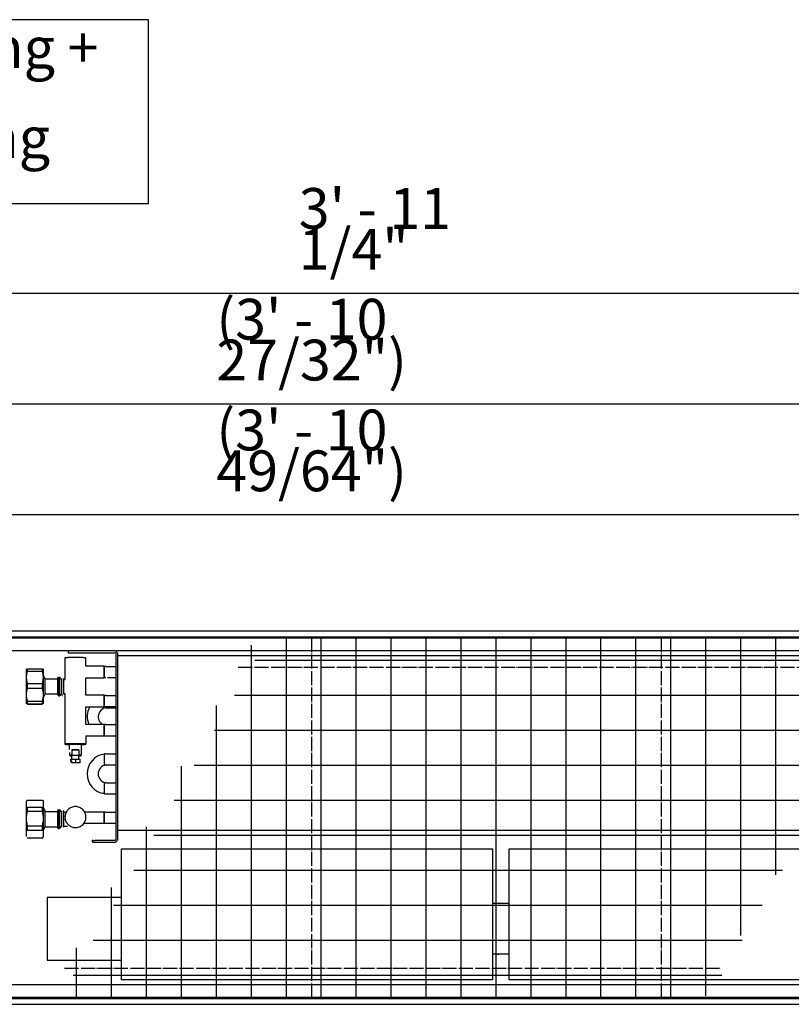
# Model space of a CAD drawing. Units: millimetres. Extents: x -831 to 5109, y -2750 to 1450.
# Drawn here: x -251 to 411, y -621 to 223 of the extents above; entities that cross this region are included whole.
import ezdxf

# ---------------------------------------------------------------- set-up
doc = ezdxf.new("R2010")
doc.units = ezdxf.units.MM
doc.linetypes.add('DASHED', pattern=[15, 7, -8])
doc.linetypes.add('DOT_CENTER', pattern=[14, 12, -1, 0, -1])
doc.layers.add('1', color=7, linetype='Continuous')
doc.styles.add('CONVERTER_11', font='txt.shx', dxfattribs={"width": 0.9})
doc.dimstyles.new('ME10_DIM_10', dxfattribs={"dimtxt": 35, "dimasz": 35, "dimexe": 20, "dimexo": 0, "dimgap": 20, "dimtad": 1, "dimdec": 6, "dimlfac": 0.03937, "dimzin": 4, "dimdsep": 46, "dimlunit": 4, "dimtxsty": 'CONVERTER_11', "dimsah": 1, "dimcen": 0.09, "dimclrd": 2, "dimclre": 2, "dimclrt": 3, "dimadec": 0, "dimazin": 0, "dimtfac": 1, "dimtdec": 4, "dimtix": 1, "dimtmove": 0, "dimatfit": 3, "dimfxl": 1, "dimtolj": 1, "dimtzin": 0, "dimarcsym": 0})
doc.dimstyles.new('ME10_DIM_11', dxfattribs={"dimtxt": 35, "dimasz": 35, "dimexe": 20, "dimexo": 0, "dimgap": 20, "dimtad": 1, "dimdec": 6, "dimlfac": 0.03937, "dimzin": 4, "dimdsep": 46, "dimlunit": 4, "dimtxsty": 'CONVERTER_11', "dimsah": 1, "dimcen": 0.09, "dimclrd": 2, "dimclre": 2, "dimclrt": 3, "dimadec": 0, "dimazin": 0, "dimtfac": 1, "dimtdec": 4, "dimtix": 1, "dimtmove": 0, "dimatfit": 3, "dimfxl": 1, "dimtolj": 1, "dimtzin": 0, "dimarcsym": 0})
doc.dimstyles.new('ME10_DIM_13', dxfattribs={"dimtxt": 35, "dimasz": 35, "dimexe": 20, "dimexo": 0, "dimgap": 20, "dimtad": 1, "dimdec": 6, "dimlfac": 0.03937, "dimzin": 4, "dimdsep": 46, "dimlunit": 4, "dimtxsty": 'CONVERTER_11', "dimsah": 1, "dimcen": 0.09, "dimclrd": 2, "dimclre": 2, "dimclrt": 3, "dimadec": 0, "dimazin": 0, "dimtfac": 1, "dimtdec": 4, "dimtix": 1, "dimtmove": 0, "dimatfit": 3, "dimfxl": 1, "dimtolj": 1, "dimtzin": 0, "dimarcsym": 0})

# ---------------------------------------------------------------- blocks, each defined once
blk = doc.blocks.new('geblaese__1', base_point=(-227.49, -600))
at = {"color": 1, "linetype": 'Continuous'}
blk.add_line((162, -534.75), (154.43, -534.75), dxfattribs=at)
at = {"color": 1, "linetype": 'DASHED'}
for p, q in [((160.13, -534.75), (158.88, -534.75)), ((161.25, -534.75), (160.13, -534.75)), ((168.85, -534.75), (162, -534.75)), ((158.88, -578.18), (160.13, -578.18))]:
    blk.add_line(p, q, dxfattribs=at)
at = {"layer": '1', "color": 1, "linetype": 'Continuous'}
for p, q in [((-163.97, -600), (-163.97, -487.82)), ((-163.97, -487.82), (154.43, -487.82)), ((154.43, -487.82), (154.43, -600)), ((168.85, -600), (168.85, -487.82)), ((168.85, -487.82), (487.23, -487.82)), ((487.23, -487.82), (487.23, -600)), ((-163.97, -529.61), (-227.6, -529.61)), ((-227.6, -529.61), (-227.6, -583.36)), ((-163.97, -583.36), (-163.97, -529.61)), ((168.83, -578.18), (154.43, -578.18)), ((-227.6, -583.36), (-163.97, -583.36)), ((154.43, -600), (-163.97, -600)), ((487.23, -600), (168.85, -600))]:
    blk.add_line(p, q, dxfattribs=at)
blk = doc.blocks.new('rollrost__2', base_point=(-316.23, -777.94))
at = {"layer": '1', "color": 2, "linetype": 'Continuous'}
for p, q in [((724.13, -307.1), (-465.87, -307.1)), ((-465.87, -615.1), (724.13, -615.1))]:
    blk.add_line(p, q, dxfattribs=at)
at = {"layer": '1', "color": 3, "linetype": 'Continuous'}
for p, q in [((-22.62, -307.1), (-22.62, -615.1)), ((7.38, -307.1), (7.38, -615.1)), ((37.38, -307.1), (37.38, -615.1)), ((67.38, -307.1), (67.38, -615.1)), ((97.38, -307.1), (97.38, -615.1)), ((127.38, -307.1), (127.38, -615.1)), ((157.38, -307.1), (157.38, -615.1)), ((187.38, -307.1), (187.38, -615.1)), ((217.38, -307.1), (217.38, -615.1)), ((247.38, -307.1), (247.38, -615.1)), ((277.38, -307.1), (277.38, -615.1)), ((307.38, -307.1), (307.38, -615.1)), ((337.38, -307.1), (337.38, -613.96)), ((367.38, -307.1), (367.38, -562)), ((397.38, -307.1), (397.38, -510.04)), ((-52.62, -312.97), (-52.62, -615.1)), ((-82.62, -364.93), (-82.62, -615.1)), ((-112.62, -416.89), (-112.62, -615.1)), ((-142.62, -468.85), (-142.62, -615.1)), ((-172.62, -520.81), (-172.62, -615.1)), ((-202.62, -572.78), (-202.62, -615.1))]:
    blk.add_line(p, q, dxfattribs=at)
at = {"layer": '1', "color": 2, "linetype": 'DOT_CENTER'}
for p, q in [((-63.67, -332.1), (500.11, -332.1)), ((-212.62, -590.1), (351.16, -590.1))]:
    blk.add_line(p, q, dxfattribs=at)
blk = doc.blocks.new('linearrost__3', base_point=(106350.68, 56084.99))
at = {"layer": '1', "color": 2, "linetype": 'Continuous'}
for p, q in [((723.13, -307.1), (-464.87, -307.1)), ((-464.87, -615.1), (723.13, -615.1))]:
    blk.add_line(p, q, dxfattribs=at)
at = {"layer": '1', "color": 2, "linetype": 'DOT_CENTER'}
for p, q in [((-0.63, -307.1), (-0.63, -615.1)), ((299.37, -307.1), (299.37, -615.1))]:
    blk.add_line(p, q, dxfattribs=at)
at = {"layer": '1', "color": 3, "linetype": 'Continuous'}
for p, q in [((-49.45, -326.1), (507.31, -326.1)), ((-66.77, -356.1), (489.99, -356.1)), ((-84.1, -386.1), (472.67, -386.1)), ((-101.42, -416.1), (455.35, -416.1)), ((-118.74, -446.1), (438.03, -446.1)), ((-136.06, -476.1), (420.71, -476.1)), ((-153.38, -506.1), (403.39, -506.1)), ((-170.7, -536.1), (386.07, -536.1)), ((-188.02, -566.1), (368.75, -566.1)), ((-205.34, -596.1), (351.43, -596.1))]:
    blk.add_line(p, q, dxfattribs=at)
blk = doc.blocks.new('*D35')
at = {"layer": '1', "color": 2, "linetype": 'Continuous'}
for p, q in [((-464.87, -307.1), (-464.87, -181.1)), ((723.13, -307.1), (723.13, -181.1)), ((-464.87, -201.1), (723.13, -201.1))]:
    blk.add_line(p, q, dxfattribs=at)
at = {"layer": '1', "color": 2}
for points in [[(-429.87, -196.49), (-429.87, -205.7), (-464.87, -201.1)], [(688.13, -205.7), (688.13, -196.49), (723.13, -201.1)]]:
    blk.add_solid(points, dxfattribs=at)
at = {"layer": '1', "color": 3, "insert": (-82.45, -181.1), "char_height": 35, "attachment_point": 7, "rotation": 0.00014, "line_spacing_factor": 0.60024, "style": 'CONVERTER_11'}
blk.add_mtext('\\C3;(\\C3;3{\\Fgdt;\'} - 10 49/64{\\Fgdt;"}\\C3;)', dxfattribs=at)
blk = doc.blocks.new('*D36')
at = {"layer": '1', "color": 2, "linetype": 'Continuous'}
for p, q in [((-465.87, -307.1), (-465.87, -86.1)), ((724.13, -307.1), (724.13, -86.1)), ((-465.87, -106.1), (724.13, -106.1))]:
    blk.add_line(p, q, dxfattribs=at)
at = {"layer": '1', "color": 2}
for points in [[(-430.87, -101.49), (-430.87, -110.7), (-465.87, -106.1)], [(689.13, -110.7), (689.13, -101.49), (724.13, -106.1)]]:
    blk.add_solid(points, dxfattribs=at)
at = {"layer": '1', "color": 3, "insert": (-82.45, -86.1), "char_height": 35, "attachment_point": 7, "rotation": 0.00014, "line_spacing_factor": 0.60024, "style": 'CONVERTER_11'}
blk.add_mtext('\\C3;(\\C3;3{\\Fgdt;\'} - 10 27/32{\\Fgdt;"}\\C3;)', dxfattribs=at)
blk = doc.blocks.new('*D38')
at = {"layer": '1', "color": 2, "linetype": 'Continuous'}
for p, q in [((-470.87, -301.1), (-470.87, 8.9)), ((729.13, -301.1), (729.13, 8.9)), ((-470.87, -11.1), (729.13, -11.1))]:
    blk.add_line(p, q, dxfattribs=at)
at = {"layer": '1', "color": 2}
for points in [[(-435.87, -6.49), (-435.87, -15.7), (-470.87, -11.1)], [(694.13, -15.7), (694.13, -6.49), (729.13, -11.1)]]:
    blk.add_solid(points, dxfattribs=at)
at = {"layer": '1', "color": 3, "insert": (-11.75, 8.9), "char_height": 35, "attachment_point": 7, "rotation": 0.00014, "line_spacing_factor": 0.60024, "style": 'CONVERTER_11'}
blk.add_mtext('3{\\Fgdt;\'} - 11 1/4{\\Fgdt;"}', dxfattribs=at)
blk = doc.blocks.new('hk_320_130_np1200_2l_c1', base_point=(-21.4954289, -586.4515934))
at = {"color": 3, "linetype": 'Continuous'}
for p, q in [((729.1250496, -301.0962179), (-470.8749504, -301.0962179)), ((729.1250496, -306.0962179), (-470.8749504, -306.0962179)), ((-470.8749504, -616.0962179), (729.1250496, -616.0962179)), ((-470.8749504, -621.0962179), (729.1250496, -621.0962179))]:
    blk.add_line(p, q, dxfattribs=at)
at = {"color": 1, "linetype": 'Continuous'}
for p, q in [((724.1250496, -318.0962179), (-465.8749986, -318.0962179)), ((-209.6249504, -319.5962179), (-169.9749504, -319.5962179)), ((-212.3749504, -324.0321509), (-212.374939, -342.517228)), ((-194.3778992, -331.0248419), (-194.3749504, -324.0321509)), ((-245.5749512, -333.5172278), (-245.5749504, -340.5684433)), ((-244.8532626, -333.308248), (-244.8532626, -335.2681427)), ((-244.8532626, -333.308248), (-231.5966383, -333.308248)), ((-244.8532626, -335.2681427), (-231.5966383, -335.2681427)), ((-231.5966383, -335.2681427), (-231.5966383, -333.308248)), ((-230.8749504, -340.5684433), (-230.874939, -333.5172278)), ((-178.874939, -331.0248419), (-194.3778992, -331.0248419)), ((-178.874939, -331.0248419), (-178.374939, -331.5248419)), ((-178.874939, -331.1008002), (-178.874939, -341.0248419)), ((-177.1999512, -331.2648474), (-178.374939, -331.2648474)), ((-178.374939, -335.8587195), (-178.374939, -331.2648474)), ((-178.374939, -340.7848517), (-178.374939, -335.8587195)), ((-245.5749504, -340.5684433), (-245.5749504, -355.5593057)), ((-244.8532626, -345.8687439), (-231.5966383, -345.8687439)), ((-244.8532626, -345.8687439), (-244.8532626, -350.0408832)), ((-231.5966383, -350.0408832), (-231.5966383, -345.8687439)), ((-230.8749504, -355.5593057), (-230.8749504, -340.5684433)), ((-229.2940979, -342.0172278), (-230.874939, -338.9804708)), ((-229.2940979, -342.0172278), (-218.7940979, -342.0172278)), ((-229.2940979, -354.9646307), (-229.2940979, -342.0172278)), ((-218.7940979, -342.0172278), (-218.0132446, -340.5172278)), ((-218.7940979, -342.0172278), (-218.7940979, -355.0172278)), ((-218.0132446, -340.5172278), (-216.9749451, -340.5172278)), ((-218.0132446, -340.5172278), (-218.0132446, -356.3249213)), ((-215.374939, -342.5172278), (-216.9749451, -340.5172278)), ((-216.9749451, -356.5172278), (-216.9749451, -340.5172278)), ((-215.374939, -354.4968268), (-215.374939, -342.5172278)), ((-215.219635, -341.6625677), (-215.219635, -355.602677)), ((-213.5077209, -341.6229101), (-213.5077209, -343.9242407)), ((-213.5077209, -342.5172278), (-212.3686605, -342.5172278)), ((-213.5077209, -343.9242407), (-213.5077209, -355.4130408)), ((-194.3778992, -356.0096136), (-194.3761597, -341.0144507)), ((-194.374939, -341.0248419), (-178.874939, -341.0248419)), ((-178.374939, -340.5248419), (-178.874939, -341.0248419)), ((-178.374939, -340.7848517), (-177.1999512, -340.7848517)), ((-244.8532626, -350.0408832), (-231.5966383, -350.0408832)), ((-215.374939, -354.5172278), (-216.9749451, -356.5172278)), ((-213.5077209, -354.5172278), (-212.374939, -354.5172278)), ((-212.374939, -354.5105881), (-212.3749504, -397.9870764)), ((-245.5749504, -355.5593057), (-245.5749504, -363.5080946)), ((-244.8532626, -361.0777281), (-244.8532626, -363.2899728)), ((-244.8532626, -361.0777281), (-231.5966383, -361.0777281)), ((-231.5966383, -363.2899728), (-231.5966383, -361.0777281)), ((-230.8749504, -363.5080946), (-230.8749504, -355.5593057)), ((-230.874939, -358.0539847), (-229.2940979, -355.0172278)), ((-218.7940979, -355.0172278), (-229.2940979, -355.0172278)), ((-218.7940979, -355.0172278), (-218.0132446, -356.5172278)), ((-218.0132446, -356.5172278), (-216.9749451, -356.5172278)), ((-215.2037659, -355.7001807), (-214.8927002, -356.1100317)), ((-214.841095, -356.1315008), (-214.363678, -356.2811285)), ((-178.874939, -356.0096136), (-194.3778992, -356.0096136)), ((-178.874939, -356.0096136), (-178.374939, -356.5096136)), ((-178.874939, -356.0096136), (-178.874939, -365.9984137)), ((-177.1999512, -356.2496191), (-178.374939, -356.2496191)), ((-178.374939, -360.8434912), (-178.374939, -356.2496191)), ((-178.374939, -365.7696234), (-178.374939, -360.8434912)), ((-244.8532626, -363.2899728), (-231.5966383, -363.2899728)), ((-244.8532626, -363.7262165), (-231.5966383, -363.7262165)), ((-194.3778992, -380.9943854), (-194.3761597, -365.9992224)), ((-194.374939, -366.0096136), (-178.874939, -366.0096136)), ((-178.374939, -365.5096136), (-178.874939, -366.0096136)), ((-178.374939, -365.7696234), (-177.1999512, -365.7696234)), ((-178.874939, -380.9943854), (-194.3778992, -380.9943854)), ((-178.874939, -380.9943854), (-178.374939, -381.4943854)), ((-178.874939, -380.9943854), (-178.874939, -390.9943854)), ((-177.1999512, -381.2343909), (-178.374939, -381.2343909)), ((-178.374939, -387.6613776), (-178.374939, -381.2343909)), ((-178.374939, -390.7543951), (-178.374939, -387.6613776)), ((-194.3761597, -390.9839941), (-194.3749504, -397.9870764)), ((-194.374939, -390.9943854), (-178.874939, -390.9943854)), ((-178.874939, -390.9943854), (-178.374939, -390.4943854)), ((-178.374939, -390.7543951), (-177.1999512, -390.7543951)), ((-208.7931519, -398.2378769), (-208.2138173, -398.2516865)), ((-208.3762512, -402.6655432), (-208.3762207, -398.4170843)), ((-208.3762512, -405.158219), (-208.3762372, -407.4114996)), ((-208.3731995, -398.410874), (-207.8734872, -397.9117896)), ((-206.3788102, -402.7747027), (-200.3788114, -402.774568)), ((-206.3788102, -402.7747027), (-206.3788102, -407.2719615)), ((-200.3788114, -402.774568), (-200.3788114, -407.2718267)), ((-198.3772553, -398.4129078), (-198.8789873, -397.9117896)), ((-198.3762372, -398.4169775), (-198.3762372, -407.4114996)), ((-208.3752173, -407.4155592), (-207.873492, -407.9166723)), ((-207.3777223, -410.8288529), (-203.3792089, -410.7481661)), ((-207.3777223, -412.3279391), (-207.3777223, -410.8288529)), ((-207.3777223, -412.3279391), (-206.628001, -412.3128103)), ((-207.3771651, -412.3581629), (-207.3771651, -413.8572492)), ((-206.6279886, -412.3732358), (-207.3771651, -412.3581629)), ((-206.628001, -412.3128103), (-206.628001, -413.8118966)), ((-206.628001, -413.8118966), (-203.3792089, -413.7463386)), ((-206.3762512, -410.8086431), (-206.3762512, -407.848913)), ((-201.3172584, -407.7715432), (-205.4403632, -407.7716358)), ((-203.3792089, -410.7481661), (-199.3777239, -410.8286732)), ((-203.3792089, -410.7481661), (-203.3792089, -413.7463386)), ((-203.3792089, -413.7463386), (-199.3777239, -413.8268457)), ((-200.3762512, -410.8085856), (-200.3762512, -407.8489213)), ((-199.3777239, -413.8268457), (-199.3777239, -410.8286732)), ((-199.3753094, -413.9578157), (-199.3753094, -412.4587295)), ((-199.3747522, -412.4889533), (-199.3747522, -410.9898671)), ((-198.3792725, -407.4175879), (-198.8789825, -407.9166724)), ((-177.1999512, -406.2191626), (-178.374939, -406.2191626)), ((-178.374939, -410.8130347), (-178.374939, -406.2191626)), ((-178.374939, -415.7362601), (-178.374939, -410.8130347)), ((-178.1276245, -415.9702841), (-177.1999512, -415.8477249)), ((-178.374939, -435.7978064), (-178.374939, -431.2039267)), ((-178.374939, -440.723931), (-178.374939, -435.7978064)), ((-177.1999511, -431.0906251), (-177.9423218, -430.9926077)), ((-244.8532715, -446.007424), (-245.5749512, -447.2574316)), ((-245.5749512, -447.2574316), (-245.5749504, -449.0132175)), ((-244.8532715, -446.007424), (-231.5966492, -446.007424)), ((-231.5966492, -446.007424), (-230.874939, -447.2574316)), ((-230.8749504, -449.0132175), (-230.874939, -447.2574316)), ((-178.3749391, -440.3970899), (-180.1899109, -440.1586615)), ((-178.374939, -440.723931), (-177.1999512, -440.723931)), ((-245.5749504, -449.0132175), (-245.5749504, -461.733939)), ((-244.8532626, -451.9474148), (-244.8532626, -455.4877463)), ((-244.8532626, -451.9474148), (-231.5966383, -451.9474148)), ((-244.8532626, -455.4877463), (-231.5966383, -455.4877463)), ((-231.5966383, -455.4877463), (-231.5966383, -451.9474148)), ((-230.8749504, -461.733939), (-230.8749504, -449.0132175)), ((-230.874939, -452.7206747), (-229.2940979, -455.7574316)), ((-229.2940979, -455.7574316), (-218.7940979, -455.7574316)), ((-229.2940979, -462.209664), (-229.2940979, -455.7574316)), ((-218.7940979, -455.7574316), (-218.0132446, -454.2574316)), ((-218.7940979, -455.7574316), (-218.7940979, -461.4949194)), ((-216.9749451, -454.2574316), (-218.0132446, -454.2574316)), ((-218.0132446, -454.2574316), (-218.0132446, -461.2417303)), ((-216.9749451, -454.2574316), (-215.374939, -456.2574316)), ((-216.9749451, -468.2025915), (-216.9749451, -454.2574316)), ((-215.219635, -455.3629233), (-215.219635, -469.1637427)), ((-215.219635, -456.2574316), (-215.219635, -455.750527)), ((-213.8346863, -454.6688925), (-213.526062, -455.0737768)), ((-213.5077209, -455.184342), (-213.5077209, -456.0079886)), ((-195.6402062, -455.9487005), (-178.874939, -455.9487005)), ((-178.874939, -455.9487005), (-178.374939, -456.4487005)), ((-178.874939, -455.9487005), (-178.874939, -465.9487005)), ((-245.5749504, -461.733939), (-245.5749504, -474.9781529)), ((-230.8749504, -474.9781529), (-230.8749504, -461.733939)), ((-229.2940979, -468.7574316), (-229.2940979, -462.209664)), ((-218.7940979, -461.4949194), (-218.7940979, -468.7574316)), ((-218.0132446, -461.2417303), (-218.0132446, -470.2574316)), ((-215.374939, -468.2574316), (-215.374939, -456.2574316)), ((-213.5077209, -456.0079886), (-213.5077209, -469.1159521)), ((-213.5077209, -456.2574316), (-211.2892885, -456.2574316)), ((-177.1999512, -456.1886984), (-178.374939, -456.1886984)), ((-178.374939, -460.7825781), (-178.374939, -456.1886984)), ((-178.374939, -465.7087027), (-178.374939, -460.7825781)), ((-244.8532626, -467.9801316), (-231.5966383, -467.9801316)), ((-244.8532626, -467.9801316), (-244.8532626, -471.6661575)), ((-244.8532626, -471.6661575), (-231.5966383, -471.6661575)), ((-231.5966383, -471.6661575), (-231.5966383, -467.9801316)), ((-230.874939, -471.7941886), (-229.2940979, -468.7574316)), ((-229.2940979, -468.7574316), (-218.7940979, -468.7574316)), ((-218.0132446, -470.2574316), (-218.7940979, -468.7574316)), ((-218.0132446, -470.2574316), (-216.9749451, -470.2574316)), ((-216.9749451, -470.2574316), (-216.9749451, -468.2025915)), ((-216.9749451, -470.2574316), (-215.374939, -468.2574316)), ((-213.5077209, -468.2574316), (-210.0824074, -468.2574316)), ((-178.874939, -465.9487005), (-195.8890381, -465.9487005)), ((-178.874939, -465.9487005), (-178.374939, -465.4487005)), ((-178.374939, -465.7087027), (-177.1999512, -465.7087027)), ((-245.5749504, -474.9781529), (-245.5749512, -477.2574278)), ((-231.5966492, -478.5074354), (-244.8532715, -478.5074354)), ((-231.5966492, -478.5074354), (-230.874939, -477.2574278)), ((-230.874939, -477.2574278), (-230.8749504, -474.9781529)), ((-188.8749504, -480.3010046), (-188.8749504, -481.7952966)), ((-169.9749504, -480.5188939), (-186.3749504, -480.5188939)), ((-186.3749504, -482.013186), (-169.9749504, -482.013186)), ((-465.8749751, -604.0962179), (724.1248835, -604.0962179))]:
    blk.add_line(p, q, dxfattribs=at)
at = {"color": 1, "linetype": 'DASHED'}
blk.add_line((-209.6249504, -318.0962179), (-209.6249504, -319.5962179), dxfattribs=at)
at = {"color": 1, "linetype": 'Continuous'}
for radius, start, end in [(3.1, 0.0000000027, 90.0000000026), (1.6, 0, 89.9999999998)]:
    blk.add_arc((-169.9749504, -321.1962179), radius, start, end, dxfattribs=at)
for points in [[(-207.1466064, -323.7469732), (-208.1479327, -323.7658698), (-209.0711508, -323.7889766), (-209.9051584, -323.8160156), (-210.6346963, -323.8465124), (-211.2469975, -323.8799101), (-211.7346988, -323.915807), (-212.0886615, -323.9535654), (-212.3029376, -323.9925027), (-212.3749504, -324.0321509)], [(-194.3749504, -324.0321509), (-194.4552289, -323.9902984), (-194.6938839, -323.949282), (-195.0877152, -323.9096516), (-195.6293449, -323.8722061), (-196.3074666, -323.8376861), (-197.1129871, -323.8065544), (-198.0301865, -323.7794463), (-199.0403761, -323.7568898), (-200.1300099, -323.7391875), (-201.8652947, -323.7225118), (-203.6609566, -323.7182201), (-205.4451799, -323.7264841), (-207.1466064, -323.7469732)], [(-203.8904419, -397.6734984), (-205.570995, -397.6824766), (-207.1731835, -397.7023243), (-208.1699943, -397.7212742), (-209.0887986, -397.7444026), (-209.9186102, -397.7714328), (-210.644332, -397.8018934), (-211.2533364, -397.8352311), (-211.7383416, -397.8710475), (-212.0903106, -397.9087096), (-212.3033627, -397.9475407), (-212.3749504, -397.9870764)], [(-212.3749504, -397.9870764), (-212.3274448, -398.0193077), (-212.1856668, -398.0511573), (-211.9507409, -398.0823725), (-211.625272, -398.1125815), (-211.2132935, -398.1414286), (-210.7180726, -398.1686849), (-210.1453231, -398.1940238), (-209.5019823, -398.2171489), (-208.7931519, -398.2378769)], [(-204.0320435, -398.2439846), (-205.1261747, -398.2535134), (-206.1312926, -398.2713568), (-206.9962689, -398.2966074), (-207.6771064, -398.3279807), (-208.1391714, -398.3638809), (-208.358962, -398.4024817)], [(-206.1179504, -397.7927461), (-206.6107669, -397.8080944), (-207.0328694, -397.8257451), (-207.3774168, -397.845412), (-207.6357602, -397.8666272), (-207.8020152, -397.8888733), (-207.8734872, -397.9117896)], [(-200.3788114, -402.774568), (-201.2993518, -402.7555018), (-202.3150843, -402.743711), (-203.3794542, -402.7397359), (-204.4436766, -402.7437588), (-205.4589736, -402.7555952), (-206.3788102, -402.7747027)], [(-198.8789873, -397.9117896), (-198.9498748, -397.8889844), (-199.1146384, -397.8668404), (-199.3706338, -397.8457128), (-199.7120868, -397.826112), (-200.1305092, -397.8084999), (-200.6191858, -397.7931593), (-201.4580955, -397.7752133), (-202.3887149, -397.7640597), (-203.3665497, -397.7602318), (-204.3448478, -397.7639127), (-205.2768345, -397.7749264), (-206.1179504, -397.7927461)], [(-198.3772553, -398.4129078), (-198.4511551, -398.3873631), (-198.6187093, -398.3633609), (-198.8779458, -398.3407899), (-199.223951, -398.3197651), (-199.6490118, -398.3006603), (-200.1469569, -398.2837529), (-201.0066998, -398.2633166), (-201.9690014, -398.2495309), (-202.9922117, -398.2429926), (-204.0320435, -398.2439846)], [(-194.3749504, -397.9870764), (-194.4577906, -397.94456), (-194.7040252, -397.90292), (-195.110246, -397.8627328), (-195.6685984, -397.8248344), (-196.3670553, -397.7899983), (-197.1959489, -397.7587065), (-198.1385819, -397.7316185), (-199.175137, -397.7092783), (-200.2912669, -397.6919949), (-202.0637958, -397.6763338), (-203.8904419, -397.6734984)], [(-198.4948425, -398.2509898), (-197.6878184, -398.2305169), (-196.9517517, -398.2070904), (-196.2934384, -398.1809265), (-195.7221503, -398.1523805), (-195.2455621, -398.121851), (-194.8680741, -398.0896201), (-194.5951276, -398.056129), (-194.4302456, -398.0218423), (-194.3749504, -397.9870764)], [(-198.3762372, -398.4169775), (-198.3767462, -398.4149426), (-198.3772553, -398.4129078)], [(-206.3788102, -407.2719615), (-206.9586454, -407.2897616), (-207.4517058, -407.3104006), (-207.8491407, -407.333508), (-208.0777565, -407.3521042), (-208.2427036, -407.3714336), (-208.3426433, -407.3912981), (-208.3762372, -407.4114996)], [(-208.3762372, -407.4114996), (-208.3757272, -407.4135294), (-208.3752173, -407.4155592)], [(-205.4403632, -407.7716358), (-205.9248271, -407.7817546), (-206.3683473, -407.7938853), (-206.7656761, -407.8078843), (-207.109649, -407.8235096), (-207.3943547, -407.8404806), (-207.6164242, -407.8585966), (-207.7717456, -407.8775406), (-207.8577742, -407.8969758), (-207.873492, -407.9166723)], [(-207.873492, -407.9166723), (-207.8186184, -407.9362386), (-207.6944372, -407.9553757), (-207.502411, -407.973858), (-207.2457239, -407.9913582), (-206.9290712, -408.0075718), (-206.5561829, -408.022308)], [(-203.1169128, -407.789375), (-203.8482706, -407.7901552), (-204.5589984, -407.7962251), (-205.2180336, -407.8073195), (-205.7965736, -407.8229533), (-206.269333, -407.8424435), (-206.6156505, -407.864938), (-206.8203896, -407.8894539), (-206.874603, -407.9149197), (-206.7759206, -407.9402223), (-206.528656, -407.964256)], [(-200.2218628, -407.9641143), (-199.9495619, -407.9360591), (-199.87877, -407.9065414), (-200.0136525, -407.8772968), (-200.3462752, -407.8500453), (-200.8570799, -407.8263893), (-201.5160261, -407.8077199), (-202.2843652, -407.7951352), (-203.1169128, -407.789375)], [(-198.8789825, -407.9166724), (-198.8947585, -407.8969534), (-198.9810042, -407.8774968), (-199.1366968, -407.8585332), (-199.3592795, -407.8404004), (-199.6446214, -407.8234165), (-199.9893387, -407.8077829), (-200.3874934, -407.7937808), (-200.83189, -407.781653), (-201.3172584, -407.7715432)], [(-198.3762372, -407.4114996), (-198.4099247, -407.3912701), (-198.5101404, -407.371379), (-198.6755383, -407.3520252), (-198.9047724, -407.3334076), (-199.3032569, -407.3102785), (-199.7975692, -407.2896277), (-200.3788114, -407.2718267)], [(-200.1921997, -408.0221652), (-199.8204469, -408.007439), (-199.5047818, -407.9912423), (-199.2489098, -407.9737654), (-199.0574956, -407.9553111), (-198.9337021, -407.9362054), (-198.8789825, -407.9166724)], [(-194.3749504, -460.5299078), (-194.5478831, -458.7751644), (-195.0600342, -457.0878546), (-195.8917238, -455.5328212), (-197.0109889, -454.1698226), (-198.3748181, -453.0512391), (-199.9307992, -452.2200559), (-201.6191374, -451.7082165), (-203.3749504, -451.5353889), (-205.1307634, -451.7082165), (-206.8191017, -452.2200559), (-208.3750828, -453.0512391), (-209.738912, -454.1698226), (-210.8581771, -455.5328212), (-211.6898667, -457.0878546), (-212.2020178, -458.7751644), (-212.3749504, -460.5299078)], [(-212.3749504, -460.5299078), (-212.2387284, -462.0889036), (-211.8341873, -463.6007063), (-211.1735724, -465.0195512), (-210.2768822, -466.3024883), (-209.1712601, -467.4106806), (-207.8901755, -468.3105822), (-206.4724083, -468.9749511), (-204.9608767, -469.3836764)], [(-204.9608767, -469.3836764), (-203.0028802, -469.5167334), (-201.0625752, -469.2224766), (-199.2322219, -468.5148943), (-197.5988509, -467.4276345), (-196.2401293, -466.0123928), (-195.2206606, -464.3364648), (-194.5889225, -462.4795378), (-194.3749504, -460.5299078)], [(-188.8749504, -480.3010046), (-188.8368748, -480.3388876), (-188.7243689, -480.3754824), (-188.5400139, -480.4099493), (-188.1427169, -480.4550756), (-187.6249504, -480.4897023), (-187.0219979, -480.5114695), (-186.3749504, -480.5188939)], [(-169.9749504, -480.5188939), (-169.5608401, -480.4645823), (-169.1749504, -480.3053503), (-168.8435799, -480.0520478), (-168.5893098, -479.7219382), (-168.4294695, -479.337517), (-168.3749504, -478.9249824)], [(-169.9749504, -482.013186), (-169.1726116, -481.9079572), (-168.4249504, -481.5994452), (-167.78292, -481.1086715), (-167.2902717, -480.4690842), (-166.9805812, -479.7242681), (-166.8749504, -478.9249824)], [(-188.8749504, -481.7952966), (-188.8368748, -481.8331797), (-188.7243689, -481.8697744), (-188.5400139, -481.9042413), (-188.1427169, -481.9493676), (-187.6249504, -481.9839944), (-187.0219979, -482.0057615), (-186.3749504, -482.013186)]]:
    blk.add_spline(points, degree=3, dxfattribs=at)
at = {"layer": '1', "color": 1, "linetype": 'Continuous'}
for p, q in [((-168.3749504, -478.9249824), (-168.3749504, -321.1962179)), ((-166.8749504, -478.9249824), (-166.8749504, -321.1962179)), ((-166.8749504, -322), (490.1250496, -322)), ((-177.1999512, -331.2648474), (-168.3749504, -331.2648474)), ((-175.7349483, -340.7848517), (-168.3749504, -340.7848517)), ((-177.1999512, -356.2496191), (-168.3749504, -356.2496191)), ((-177.1999512, -365.7696234), (-168.3749504, -365.7696234)), ((-177.1999512, -366.7506752), (-168.3749504, -366.7506752)), ((-177.1999512, -381.2343909), (-168.3749504, -381.2343909)), ((-177.1999512, -390.7543951), (-168.3749504, -390.7543951)), ((-177.1999512, -406.2191626), (-168.3749504, -406.2191626)), ((-177.1999512, -415.8477249), (-168.3749504, -415.8477249)), ((-177.1999511, -431.0906251), (-168.3749504, -431.0906251)), ((-177.1999512, -440.723931), (-168.3749504, -440.723931)), ((-177.1999512, -456.1886984), (-168.3749504, -456.1886984)), ((-177.1999512, -465.7087027), (-168.3749504, -465.7087027)), ((490.1250496, -472), (-166.8749504, -472))]:
    blk.add_line(p, q, dxfattribs=at)
for centre, radius, start, end in [((-225.750576, -340.5684433), 19.8243744, 164.4926008094, 195.5073991906), ((-250.6993249, -340.5684433), 19.8243744, 344.4926008094, 15.5073991906), ((-224.1156586, -355.5593057), 21.4592918, 165.0985223595, 194.9014776405), ((-252.3342422, -355.5593057), 21.4592918, 345.0985223595, 14.9014776405), ((-175.8455172, -374.2623407), 17.3892891, 151.6675500604, 202.7764989124), ((-176.0712087, -374.4072435), 7.7393215, 98.386222518, 238.3344086815), ((-176.3284677, -423.4739064), 17.0464714, 96.8951319063, 263.1048681362), ((-176.1633254, -423.469175), 7.691625, 97.7455121432, 262.2544880512), ((-218.1837751, -461.733939), 27.3911754, 166.8184896554, 193.1815103447), ((-258.2661258, -461.733939), 27.3911754, 346.8184896554, 13.1815103446)]:
    blk.add_arc(centre, radius, start, end, dxfattribs=at)
blk.add_blockref('linearrost__3', (106350.6757941, 56084.9903291))
at = {"layer": '1'}
for name, p in [('rollrost__2', (-316.2337958, -777.9406308)), ('geblaese__1', (-227.4890657, -600.0040747))]:
    blk.add_blockref(name, p, dxfattribs=at)
dim = blk.add_linear_dim(base=(-470.8749504292, -11.0962178591), p1=(729.1250495708, -301.0962178591), p2=(-470.8749504292, -301.0962178591), dimstyle='ME10_DIM_13', dxfattribs=at)
dim.commit()
dim.dimension.update_dxf_attribs({"geometry": '*D38', "text_midpoint": (129.1250495708, 26.4037821409), "text_rotation": 0.0001388889})
dim = blk.add_linear_dim(base=(-465.8749504, -106.0962179), p1=(724.1250496, -307.0962179), p2=(-465.8749504, -307.0962179), text='<>)', dimstyle='ME10_DIM_11', override={"dimpost": '(<>)'}, dxfattribs=at)
dim.commit()
dim.dimension.update_dxf_attribs({"geometry": '*D36', "text_midpoint": (129.1250496, -68.5962179), "text_rotation": 0.0001388889})
dim = blk.add_aligned_dim(p1=(723.1250495707, -307.0962178591), p2=(-464.8749504292, -307.0962178591), distance=-106, text='<>)', dimstyle='ME10_DIM_10', override={"dimpost": '(<>)'}, dxfattribs=at)
dim.commit()
dim.dimension.update_dxf_attribs({"geometry": '*D35', "text_midpoint": (129.1250495708, -163.5962178591), "text_rotation": 0.0001388889})

msp = doc.modelspace()

# ---------------------------------------------------------------- linework, layer by layer
at = {"layer": '1', "color": 3}
msp.add_lwpolyline([(-413.68, 223.31), (-413.68, 65.81), (-140.68, 65.81), (-140.68, 223.31)], close=True, dxfattribs=at)

# ---------------------------------------------------------------- block references
msp.add_blockref('hk_320_130_np1200_2l_c1', (-21.5, -586.45))

# ---------------------------------------------------------------- texts
at = {"layer": '1', "color": 3, "insert": (-396.18, 93.81), "char_height": 35, "attachment_point": 7, "line_spacing_factor": 1.320528, "style": 'CONVERTER_11'}
msp.add_mtext('Heating +\\PCooling', dxfattribs=at)

doc.saveas('drawing.dxf')
